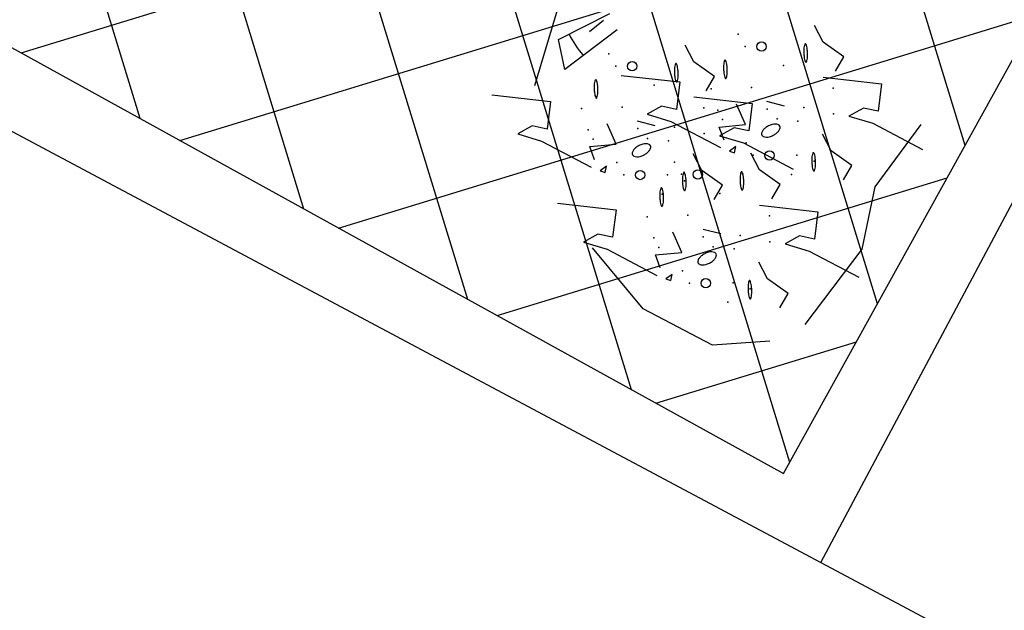
# Model space of a CAD drawing. Units: inches. Extents: x -871 to 1503, y -113 to 1591.
# Drawn here: x -608 to -604, y 1267 to 1269 of the extents above; entities that cross this region are included whole.
import ezdxf

# ---------------------------------------------------------------- set-up
doc = ezdxf.new("R2010")
doc.units = ezdxf.units.IN
doc.header["$MEASUREMENT"] = 0
doc.layers.get('0').update_dxf_attribs({"color": 1})
doc.layers.add('SEGURIDAD Y SALUD', color=7, linetype='Continuous', true_color=0x0000c2)

# ---------------------------------------------------------------- blocks, each defined once
blk = doc.blocks.new('SH94132L')
for p, q in [((-1.9892, 1.9326), (-1.9008, 1.9487)), ((-1.4795, 1.5845), (-1.3911, 1.6006)), ((-1.1168, 1.2357), (-0.9641, 1.5171)), ((-0.9641, 1.5171), (-0.8757, 1.3965)), ((-0.8757, 1.3965), (-1.0521, 1.1778)), ((-1.0374, 1.221), (-0.9979, 1.2998)), ((-2.0146, 1.2364), (-1.9263, 1.2525))]:
    blk.add_line(p, q)
for points in [[(-2.4229, 2.3096), (-2.1762, 2.4441), (-1.7948, 2.4217), (-1.447, 2.2535)], [(-1.2014, 2.1256), (-1.4747, 2.0371), (-1.515, 2.1657), (-1.4426, 2.1819), (-1.3944, 2.2462), (-1.515, 2.2301), (-1.7882, 2.2462)], [(-2.5463, 2.1638), (-2.6473, 1.7154), (-2.58, 1.4127), (-2.6585, 1.0427)], [(-1.7882, 2.2059), (-1.74, 2.1577), (-1.8525, 2.0934), (-1.7721, 2.0211)], [(-2.3991, 2.1416), (-2.4072, 2.0613), (-2.2866, 2.0371), (-2.2142, 1.9808)], [(-0.6917, 1.7775), (-0.9651, 1.689), (-1.0053, 1.8177), (-0.933, 1.8338), (-0.8847, 1.8981), (-1.0053, 1.882), (-1.2785, 1.8981)], [(-2.1018, 1.7266), (-2.3751, 1.6381), (-2.4154, 1.7667), (-2.343, 1.7828), (-2.2948, 1.8471), (-2.4154, 1.831), (-2.6886, 1.8471)], [(-1.2785, 1.8578), (-1.2304, 1.8096), (-1.3428, 1.7453), (-1.2625, 1.673)], [(-1.8895, 1.7935), (-1.8975, 1.7132), (-1.7769, 1.689), (-1.7045, 1.6327)], [(-2.1443, 1.6746), (-2.1523, 1.5943), (-2.0317, 1.5702), (-1.9594, 1.5139)], [(-0.8637, 1.6481), (-0.8076, 1.2333)], [(-1.2269, 1.4294), (-1.5002, 1.3409), (-1.5405, 1.4696), (-1.4681, 1.4857), (-1.4198, 1.55), (-1.5405, 1.5339), (-1.8137, 1.55)], [(-1.5921, 1.3785), (-1.8655, 1.29), (-1.9057, 1.4186), (-1.8334, 1.4347), (-1.7851, 1.4991), (-1.9057, 1.4829), (-2.1789, 1.4991)], [(-1.8137, 1.5097), (-1.7655, 1.4615), (-1.878, 1.3972), (-1.7976, 1.3249)], [(-2.4246, 1.4454), (-2.4327, 1.3651), (-2.312, 1.3409), (-2.2397, 1.2847)], [(-1.6347, 1.3265), (-1.6427, 1.2462), (-1.5221, 1.2221), (-1.4497, 1.1658)], [(-2.1273, 1.0304), (-2.4006, 0.9419), (-2.4409, 1.0705), (-2.3685, 1.0866), (-2.3203, 1.151), (-2.4409, 1.1349), (-2.7141, 1.151)], [(-2.1698, 0.9785), (-2.1778, 0.8981), (-2.0572, 0.874), (-1.9849, 0.8177)]]:
    blk.add_lwpolyline(points)
for points in [[(-1.835, 2.2436), (-1.8601, 2.2409), (-1.8545, 2.2103)], [(-1.3254, 1.8955), (-1.3504, 1.8928), (-1.3448, 1.8622)], [(-1.8605, 1.5474), (-1.8856, 1.5447), (-1.8799, 1.5141)]]:
    blk.add_lwpolyline(points, close=True)
for points in [[(-2.2222, 2.1256, 0.020791), (-2.2312, 2.1418, 0.02886), (-2.2388, 2.1528, 0.063494), (-2.2474, 2.1615, 0.287176), (-2.2503, 2.1618, 0.287176), (-2.2519, 2.1593, 0.063494), (-2.2502, 2.1472, 0.02886), (-2.246, 2.1345, 0.020791), (-2.2384, 2.1175, 0.020791), (-2.2295, 2.1013, 0.02886), (-2.2219, 2.0903, 0.063494), (-2.2132, 2.0816, 0.287176), (-2.2103, 2.0813, 0.287176), (-2.2088, 2.0838, 0.063494), (-2.2105, 2.096, 0.02886), (-2.2147, 2.1086, 0.020791)], [(-1.9972, 2.0853, 0.053465), (-2.0079, 2.0685, 0.067315), (-2.013, 2.0535, 0.105184), (-2.0127, 2.0389, 0.168851), (-2.0078, 2.031, 0.168851), (-1.999, 2.0279, 0.105184), (-1.9846, 2.0308, 0.067315), (-1.9711, 2.0391, 0.053465), (-1.9571, 2.0532, 0.053465), (-1.9464, 2.07, 0.067315), (-1.9413, 2.085, 0.105184), (-1.9415, 2.0997, 0.168851), (-1.9465, 2.1076, 0.168851), (-1.9552, 2.1107, 0.105184), (-1.9696, 2.1077, 0.067315), (-1.9832, 2.0994, 0.053465)], [(-1.6436, 1.8925, 0.020791), (-1.6526, 1.9087, 0.02886), (-1.6601, 1.9197, 0.063494), (-1.6688, 1.9284, 0.287176), (-1.6717, 1.9287, 0.287176), (-1.6733, 1.9262, 0.063494), (-1.6716, 1.914, 0.02886), (-1.6674, 1.9013, 0.020791), (-1.6598, 1.8844, 0.020791), (-1.6509, 1.8682, 0.02886), (-1.6433, 1.8571, 0.063494), (-1.6346, 1.8485, 0.287176), (-1.6317, 1.8482, 0.287176), (-1.6302, 1.8507, 0.063494), (-1.6318, 1.8628, 0.02886), (-1.6361, 1.8755, 0.020791)], [(-1.7126, 1.7775, 0.020791), (-1.7215, 1.7937, 0.02886), (-1.7291, 1.8048, 0.063494), (-1.7378, 1.8134, 0.287176), (-1.7407, 1.8137, 0.287176), (-1.7422, 1.8112, 0.063494), (-1.7405, 1.7991, 0.02886), (-1.7363, 1.7864, 0.020791), (-1.7288, 1.7694, 0.020791), (-1.7198, 1.7532, 0.02886), (-1.7122, 1.7422, 0.063494), (-1.7036, 1.7335, 0.287176), (-1.7007, 1.7332, 0.287176), (-1.6991, 1.7357, 0.063494), (-1.7008, 1.7479, 0.02886), (-1.705, 1.7606, 0.020791)], [(-1.4875, 1.7372, 0.053465), (-1.4982, 1.7205, 0.067315), (-1.5033, 1.7055, 0.105184), (-1.5031, 1.6908, 0.168851), (-1.4981, 1.6829, 0.168851), (-1.4893, 1.6798, 0.105184), (-1.475, 1.6827, 0.067315), (-1.4614, 1.691, 0.053465), (-1.4474, 1.7051, 0.053465), (-1.4367, 1.7219, 0.067315), (-1.4316, 1.7369, 0.105184), (-1.4319, 1.7516, 0.168851), (-1.4368, 1.7595, 0.168851), (-1.4456, 1.7626, 0.105184), (-1.46, 1.7596, 0.067315), (-1.4735, 1.7514, 0.053465)], [(-1.9674, 1.6586, 0.020791), (-1.9763, 1.6749, 0.02886), (-1.9839, 1.6859, 0.063494), (-1.9926, 1.6945, 0.287176), (-1.9955, 1.6948, 0.287176), (-1.997, 1.6923, 0.063494), (-1.9954, 1.6802, 0.02886), (-1.9911, 1.6675, 0.020791), (-1.9836, 1.6506, 0.020791), (-1.9746, 1.6343, 0.02886), (-1.9671, 1.6233, 0.063494), (-1.9584, 1.6147, 0.287176), (-1.9555, 1.6144, 0.287176), (-1.954, 1.6169, 0.063494), (-1.9556, 1.629, 0.02886), (-1.9598, 1.6417, 0.020791)], [(-1.134, 1.5444, 0.020791), (-1.1429, 1.5606, 0.02886), (-1.1505, 1.5716, 0.063494), (-1.1592, 1.5803, 0.287176), (-1.1621, 1.5806, 0.287176), (-1.1636, 1.5781, 0.063494), (-1.1619, 1.5659, 0.02886), (-1.1577, 1.5532, 0.020791), (-1.1501, 1.5363, 0.020791), (-1.1412, 1.5201, 0.02886), (-1.1336, 1.5091, 0.063494), (-1.125, 1.5004, 0.287176), (-1.122, 1.5001, 0.287176), (-1.1205, 1.5026, 0.063494), (-1.1222, 1.5147, 0.02886), (-1.1264, 1.5274, 0.020791)], [(-2.2477, 1.4294, 0.020791), (-2.2567, 1.4457, 0.02886), (-2.2642, 1.4567, 0.063494), (-2.2729, 1.4653, 0.287176), (-2.2758, 1.4656, 0.287176), (-2.2773, 1.4631, 0.063494), (-2.2757, 1.451, 0.02886), (-2.2715, 1.4383, 0.020791), (-2.2639, 1.4214, 0.020791), (-2.255, 1.4051, 0.02886), (-2.2474, 1.3941, 0.063494), (-2.2387, 1.3854, 0.287176), (-2.2358, 1.3852, 0.287176), (-2.2343, 1.3876, 0.063494), (-2.2359, 1.3998, 0.02886), (-2.2401, 1.4125, 0.020791)], [(-2.0227, 1.3891, 0.053465), (-2.0334, 1.3724, 0.067315), (-2.0385, 1.3574, 0.105184), (-2.0382, 1.3427, 0.168851), (-2.0333, 1.3348, 0.168851), (-2.0245, 1.3317, 0.105184), (-2.0101, 1.3347, 0.067315), (-1.9966, 1.3429, 0.053465), (-1.9825, 1.357, 0.053465), (-1.9718, 1.3738, 0.067315), (-1.9667, 1.3888, 0.105184), (-1.967, 1.4035, 0.168851), (-1.972, 1.4114, 0.168851), (-1.9807, 1.4145, 0.105184), (-1.9951, 1.4115, 0.067315), (-2.0086, 1.4033, 0.053465)], [(-1.4577, 1.3105, 0.020791), (-1.4667, 1.3268, 0.02886), (-1.4743, 1.3378, 0.063494), (-1.4829, 1.3465, 0.287176), (-1.4858, 1.3467, 0.287176), (-1.4874, 1.3442, 0.063494), (-1.4857, 1.3321, 0.02886), (-1.4815, 1.3194, 0.020791), (-1.4739, 1.3025, 0.020791), (-1.465, 1.2862, 0.02886), (-1.4574, 1.2752, 0.063494), (-1.4487, 1.2666, 0.287176), (-1.4458, 1.2663, 0.287176), (-1.4443, 1.2688, 0.063494), (-1.446, 1.2809, 0.02886), (-1.4502, 1.2936, 0.020791)], [(-1.6691, 1.1963, 0.020791), (-1.6781, 1.2125, 0.02886), (-1.6856, 1.2235, 0.063494), (-1.6943, 1.2322, 0.287176), (-1.6972, 1.2325, 0.287176), (-1.6987, 1.23, 0.063494), (-1.6971, 1.2178, 0.02886), (-1.6929, 1.2052, 0.020791), (-1.6853, 1.1882, 0.020791), (-1.6763, 1.172, 0.02886), (-1.6688, 1.161, 0.063494), (-1.6601, 1.1523, 0.287176), (-1.6572, 1.152, 0.287176), (-1.6557, 1.1545, 0.063494), (-1.6573, 1.1667, 0.02886), (-1.6615, 1.1793, 0.020791)], [(-1.9929, 0.9625, 0.020791), (-2.0018, 0.9787, 0.02886), (-2.0094, 0.9897, 0.063494), (-2.0181, 0.9984, 0.287176), (-2.021, 0.9986, 0.287176), (-2.0225, 0.9962, 0.063494), (-2.0208, 0.984, 0.02886), (-2.0166, 0.9713, 0.020791), (-2.0091, 0.9544, 0.020791), (-2.0001, 0.9382, 0.02886), (-1.9925, 0.9271, 0.063494), (-1.9839, 0.9185, 0.287176), (-1.981, 0.9182, 0.287176), (-1.9794, 0.9207, 0.063494), (-1.9811, 0.9328, 0.02886), (-1.9853, 0.9455, 0.020791)]]:
    blk.add_lwpolyline(points, format="xyb", close=True)
for centre in [(-2.0214, 2.1819), (-1.5117, 1.8338), (-1.7666, 1.7149), (-2.0469, 1.4857), (-1.2569, 1.3668), (-1.792, 1.0187)]:
    blk.add_circle(centre, 0.0227)
blk.add_arc((-1.2146, 0.9799), 0.4797, 50.8432, 65.8217)
for p in [(-2.1581, 2.222), (-1.949, 2.2141), (-1.8927, 2.1738), (-2.2304, 2.1175), (-2.1419, 2.1256), (-1.74, 2.1175), (-1.6998, 2.0854), (-2.0777, 1.9729), (-1.9811, 2.005), (-1.9168, 1.9809), (-1.6274, 2.005), (-2.0777, 1.9005), (-1.8044, 1.9166), (-1.6484, 1.8739), (-2.2222, 1.8683), (-1.4394, 1.866), (-1.3831, 1.8257), (-1.6322, 1.7775), (-2.1684, 1.7551), (-1.9032, 1.7551), (-1.7207, 1.7694), (-1.6942, 1.7471), (-1.2304, 1.7694), (-1.1901, 1.7373), (-1.6379, 1.7068), (-1.4715, 1.6569), (-1.1178, 1.6569), (-1.568, 1.6248), (-1.4072, 1.6328), (-1.568, 1.5524), (-1.2947, 1.5685), (-2.1835, 1.5258), (-1.9745, 1.5179), (-1.7126, 1.5202), (-1.9182, 1.4776), (-2.2559, 1.4214), (-2.1673, 1.4294), (-1.7655, 1.4214), (-1.6587, 1.407), (-1.3936, 1.407), (-1.1846, 1.399), (-1.7253, 1.3892), (-1.1283, 1.3588), (-2.0066, 1.3088), (-1.6529, 1.3088), (-2.1032, 1.2767), (-1.9423, 1.2848), (-2.1032, 1.2043), (-1.8298, 1.2204), (-2.2477, 1.1721), (-2.1939, 1.0589), (-1.9287, 1.0589), (-1.7197, 1.0509), (-1.6634, 1.0107)]:
    blk.add_point(p)

msp = doc.modelspace()

# ---------------------------------------------------------------- hatches: boundary and pattern name
at = {"layer": 'SEGURIDAD Y SALUD', "true_color": 0x5b5b5b}
h = msp.add_hatch(dxfattribs=at)
h.set_pattern_fill('ANSI37', color=251, scale=0.18, angle=422.0231, style=0)
h.set_pattern_definition([(107.023099654, (2675347.27355, -3663650.5094), (-0.5464607586, -0.1673107567), []), (197.023099654, (2675347.27355, -3663650.5094), (0.1673107567, -0.5464607586), [])])
h.paths.add_polyline_path([(-610.0988, 1270.169), (-609.3688, 1271.4693), (-608.1177, 1273.7674), (-607.2541, 1273.3076), (-602.8137, 1270.8027), (-604.7871, 1267.2389)])

# ---------------------------------------------------------------- linework, layer by layer
for p, q in [((-589.3158, 1258.6995), (-678.6594, 1306.2673)), ((-604.6227, 1266.8491), (-592.813, 1289.0304))]:
    msp.add_line(p, q)
at = {"layer": 'SEGURIDAD Y SALUD', "color": 251, "true_color": 0x5b5b5b}
msp.add_lwpolyline([(-608.1177, 1273.7674), (-610.0988, 1270.169), (-604.7871, 1267.2389), (-602.8137, 1270.8027), (-608.1177, 1273.7674)], dxfattribs=at)

# ---------------------------------------------------------------- block references
at = {"layer": 'SEGURIDAD Y SALUD', "xscale": 0.8999999999999785, "yscale": 0.8999999999999785, "zscale": 0.8999999999999785, "rotation": 155.5815989619364}
msp.add_blockref('SH94132L', (-605.9727, 1270.6147), dxfattribs=at)

doc.saveas('drawing.dxf')
